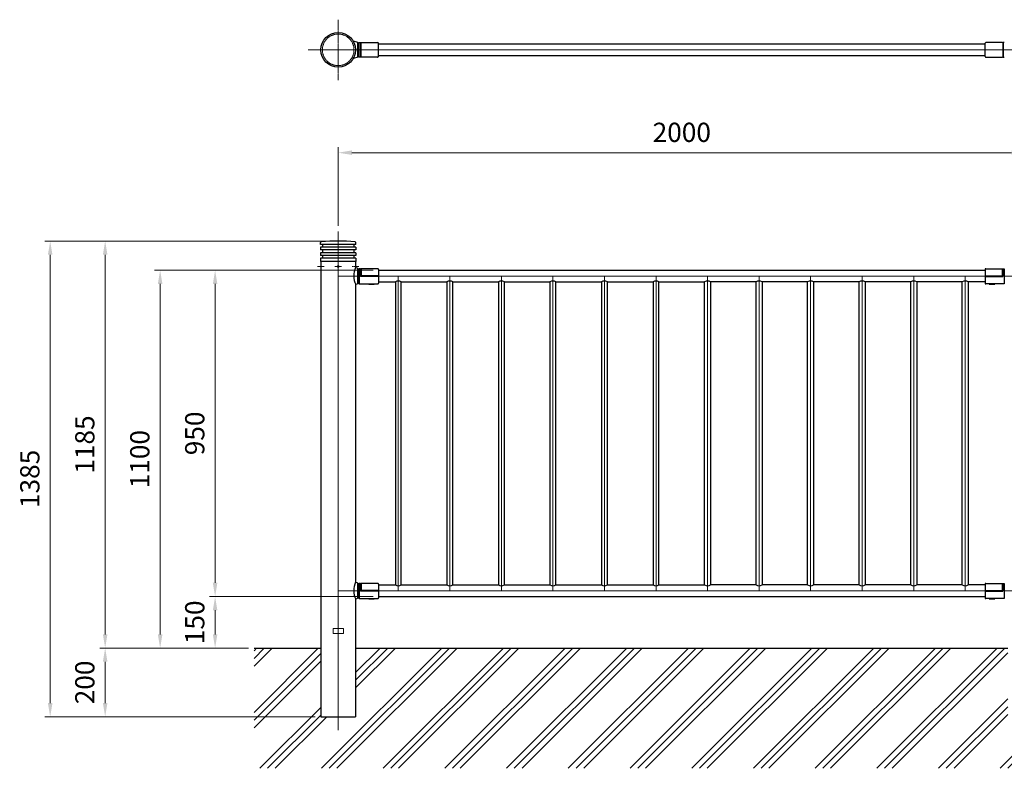
# Model space of a CAD drawing. Units: millimetres. Extents: x 77940 to 84461, y 34146 to 37276.
# Drawn here: x 77940 to 80805, y 35096 to 37276 of the extents above; entities that cross this region are included whole.
import ezdxf

# ---------------------------------------------------------------- set-up
doc = ezdxf.new("R2010")
doc.units = ezdxf.units.MM
doc.linetypes.add('AM_ISO02W050', pattern=[7.5, 6, -1.5])
doc.linetypes.add('AM_ISO08W050', pattern=[18, 12, -1.5, 3, -1.5])
for name, color, linetype, lineweight in [('AM_0', 7, 'Continuous', 30), ('AM_3', 6, 'AM_ISO02W050', 15), ('AM_5', 3, 'Continuous', 15), ('AM_7', 4, 'AM_ISO08W050', 15), ('AM_8', 1, 'Continuous', 13)]:
    doc.layers.add(name, color=color, linetype=linetype, lineweight=lineweight)
doc.styles.get("Standard").update_dxf_attribs({"font": 'ISOCP.SHX', "bigfont": 'EXTFONT.SHX'})
doc.dimstyles.new('AM_ISO$0', dxfattribs={"dimtxt": 3.5, "dimasz": 2.5, "dimexe": 1, "dimexo": 1, "dimgap": 1.5, "dimtad": 1, "dimdsep": 46, "dimtxsty": 'Standard', "dimcen": 0, "dimclrd": 256, "dimclre": 256, "dimclrt": 2, "dimadec": 0, "dimazin": 2, "dimtp": 0.1, "dimtm": 0.1, "dimtfac": 0.71, "dimtmove": 0, "dimatfit": 3, "dimfxl": 0, "dimlwd": -1, "dimlwe": -1, "dimarcsym": 0})

# ---------------------------------------------------------------- blocks, each defined once
blk = doc.blocks.new('*D278')
at = {"layer": 'AM_5'}
for p, q in [((78967.9, 36546.2), (78332.4, 36546.2)), ((78348.4, 35486.2), (78348.4, 36506.2)), ((78605.6, 35446.2), (78332.4, 35446.2))]:
    blk.add_line(p, q, dxfattribs=at)
for points in [[(78341.7, 36506.2), (78355, 36506.2), (78348.4, 36546.2)], [(78341.7, 35486.2), (78355, 35486.2), (78348.4, 35446.2)]]:
    blk.add_solid(points, dxfattribs=at)
at = {"layer": 'Defpoints', "color": 0}
for p in [(78348.4, 36546.2), (78983.9, 36546.2), (78621.6, 35446.2)]:
    blk.add_point(p, dxfattribs=at)
at = {"layer": 'AM_5', "color": 2, "insert": (78296.4, 35996.2), "char_height": 56, "attachment_point": 5, "rotation": 90}
blk.add_mtext('1100', dxfattribs=at)
blk = doc.blocks.new('*D275')
at = {"layer": 'AM_5'}
for p, q in [((78967.9, 36546.2), (78492.4, 36546.2)), ((78508.4, 36506.2), (78508.4, 35636.2)), ((78967.9, 35596.2), (78492.4, 35596.2))]:
    blk.add_line(p, q, dxfattribs=at)
for points in [[(78501.7, 36506.2), (78515, 36506.2), (78508.4, 36546.2)], [(78501.7, 35636.2), (78515, 35636.2), (78508.4, 35596.2)]]:
    blk.add_solid(points, dxfattribs=at)
at = {"layer": 'Defpoints', "color": 0}
for p in [(78983.9, 36546.2), (78508.4, 35596.2), (78983.9, 35596.2)]:
    blk.add_point(p, dxfattribs=at)
at = {"layer": 'AM_5', "color": 2, "insert": (78456.4, 36071.2), "char_height": 56, "attachment_point": 5, "rotation": 90}
blk.add_mtext('950', dxfattribs=at)
blk = doc.blocks.new('*D279')
at = {"layer": 'AM_5'}
for p, q in [((78866.6, 36675), (78866.6, 36904.4)), ((78906.6, 36888.4), (80826.6, 36888.4)), ((80866.6, 36677), (80866.6, 36904.4))]:
    blk.add_line(p, q, dxfattribs=at)
for points in [[(78906.6, 36895.1), (78906.6, 36881.8), (78866.6, 36888.4)], [(80826.6, 36895.1), (80826.6, 36881.8), (80866.6, 36888.4)]]:
    blk.add_solid(points, dxfattribs=at)
at = {"layer": 'Defpoints', "color": 0}
for p in [(80866.6, 36888.4), (78866.6, 36659), (80866.6, 36661)]:
    blk.add_point(p, dxfattribs=at)
at = {"layer": 'AM_5', "color": 2, "insert": (79866.6, 36940.4), "char_height": 56, "attachment_point": 5}
blk.add_mtext('2000', dxfattribs=at)
blk = doc.blocks.new('*D280')
at = {"layer": 'AM_5'}
for p, q in [((78967.9, 35596.2), (78492.4, 35596.2)), ((78508.4, 35486.2), (78508.4, 35556.2)), ((78605.6, 35446.2), (78492.4, 35446.2))]:
    blk.add_line(p, q, dxfattribs=at)
for points in [[(78501.7, 35556.2), (78515, 35556.2), (78508.4, 35596.2)], [(78501.7, 35486.2), (78515, 35486.2), (78508.4, 35446.2)]]:
    blk.add_solid(points, dxfattribs=at)
at = {"layer": 'Defpoints', "color": 0}
for p in [(78508.4, 35596.2), (78983.9, 35596.2), (78621.6, 35446.2)]:
    blk.add_point(p, dxfattribs=at)
at = {"layer": 'AM_5', "color": 2, "insert": (78456.4, 35521.2), "char_height": 56, "attachment_point": 5, "rotation": 90}
blk.add_mtext('150', dxfattribs=at)
blk = doc.blocks.new('*D276')
at = {"layer": 'AM_5'}
for p, q in [((78605.6, 35446.2), (78172.4, 35446.2)), ((78188.4, 35286.2), (78188.4, 35406.2)), ((78799.8, 35246.2), (78172.4, 35246.2))]:
    blk.add_line(p, q, dxfattribs=at)
for points in [[(78181.7, 35406.2), (78195, 35406.2), (78188.4, 35446.2)], [(78181.7, 35286.2), (78195, 35286.2), (78188.4, 35246.2)]]:
    blk.add_solid(points, dxfattribs=at)
at = {"layer": 'Defpoints', "color": 0}
for p in [(78188.4, 35446.2), (78621.6, 35446.2), (78815.8, 35246.2)]:
    blk.add_point(p, dxfattribs=at)
at = {"layer": 'AM_5', "color": 2, "insert": (78136.4, 35346.2), "char_height": 56, "attachment_point": 5, "rotation": 90}
blk.add_mtext('200', dxfattribs=at)
blk = doc.blocks.new('*D277')
at = {"layer": 'AM_5'}
for p, q in [((78850.6, 36631.2), (78172.4, 36631.2)), ((78188.4, 36591.2), (78188.4, 35486.2)), ((78605.6, 35446.2), (78172.4, 35446.2))]:
    blk.add_line(p, q, dxfattribs=at)
for points in [[(78181.7, 36591.2), (78195, 36591.2), (78188.4, 36631.2)], [(78181.7, 35486.2), (78195, 35486.2), (78188.4, 35446.2)]]:
    blk.add_solid(points, dxfattribs=at)
at = {"layer": 'Defpoints', "color": 0}
for p in [(78866.6, 36631.2), (78188.4, 35446.2), (78621.6, 35446.2)]:
    blk.add_point(p, dxfattribs=at)
at = {"layer": 'AM_5', "color": 2, "insert": (78136.4, 36038.7), "char_height": 56, "attachment_point": 5, "rotation": 90}
blk.add_mtext('1185', dxfattribs=at)
blk = doc.blocks.new('*D272')
at = {"layer": 'AM_5'}
for p, q in [((78850.6, 36631.2), (78012.4, 36631.2)), ((78028.4, 35286.2), (78028.4, 36591.2)), ((78799.8, 35246.2), (78012.4, 35246.2))]:
    blk.add_line(p, q, dxfattribs=at)
for points in [[(78021.7, 36591.2), (78035, 36591.2), (78028.4, 36631.2)], [(78021.7, 35286.2), (78035, 35286.2), (78028.4, 35246.2)]]:
    blk.add_solid(points, dxfattribs=at)
at = {"layer": 'Defpoints', "color": 0}
for p in [(78028.4, 36631.2), (78866.6, 36631.2), (78815.8, 35246.2)]:
    blk.add_point(p, dxfattribs=at)
at = {"layer": 'AM_5', "color": 2, "insert": (77976.4, 35938.7), "char_height": 56, "attachment_point": 5, "rotation": 90}
blk.add_mtext('1385', dxfattribs=at)

msp = doc.modelspace()

# ---------------------------------------------------------------- hatches: boundary and pattern name
at = {"layer": 'AM_8'}
h = msp.add_hatch(dxfattribs=at)
h.set_pattern_fill('PLAST', color=256, scale=20, angle=45, style=0)
h.set_pattern_definition([(45, (-30498.4, 4222.39), (-89.80256, 89.80256), []), (45, (-30509.63, 4233.61), (-89.80256, 89.80256), []), (45, (-30520.86, 4244.84), (-89.80256, 89.80256), [])])
h.paths.add_polyline_path([(83349.37493338, 35334.68481295), (83092.22910766, 35334.68481295), (83092.22910766, 35151.75147962), (83349.37493338, 35151.75147962), (83349.37493338, 35096.15945631), (78621.56749882, 35096.15945631), (78621.56749882, 35446.15945631), (78815.76749882, 35446.15945631), (78815.76749882, 35246.15945631), (78917.36749882, 35246.15945631), (78917.36749882, 35446.15945631), (80815.76749882, 35446.15945631), (80815.76749882, 35246.15945631), (80917.36747406, 35246.15945631), (80917.36747406, 35446.15945631), (82815.76749882, 35446.15945631), (82815.76749882, 35246.15945631), (82917.36747406, 35246.15945631), (82917.36747406, 35446.15945631), (83242.78102012, 35446.15945631), (83242.78102012, 35439.08066131), (83349.37493338, 35439.08066131)])

# ---------------------------------------------------------------- linework, layer by layer
at = {"layer": 'AM_0'}
for p, q in [((78923.86398644, 37209.05315724), (78910.78432135, 37212.80990724)), ((78923.86398644, 37209.05315724), (78925.86648644, 37207.05065724)), ((78923.86508644, 37166.55185724), (78923.86744962, 37209.04969406)), ((78925.86048644, 37207.10195724), (78925.86048644, 37168.55215724)), ((78925.86548644, 37207.10135724), (78927.86528644, 37209.10115724)), ((78927.86248644, 37209.10085724), (78931.43308644, 37209.10085724)), ((78927.86418644, 37166.50215724), (78927.86248644, 37209.10085724)), ((78931.42958644, 37209.10465724), (78932.43088644, 37208.10335724)), ((78931.43308644, 37209.10085724), (78931.43308644, 37166.50135724)), ((78932.43088644, 37208.10335724), (78933.43108644, 37209.10355724)), ((78932.43088644, 37208.10335724), (78932.43298644, 37167.50215724)), ((78933.43498644, 37209.10085724), (78981.43308644, 37209.10085724)), ((78983.42888644, 37168.50025724), (78983.42888644, 37207.10195724)), ((80749.7061112, 37204.80095724), (78983.42888644, 37204.80095724)), ((80749.7061112, 37168.50025724), (80749.7061112, 37207.10195724)), ((80799.7000112, 37209.10085724), (80751.7019112, 37209.10085724)), ((80800.7041112, 37208.10335724), (80799.7039112, 37209.10355724)), ((80800.7041112, 37208.10335724), (80800.7020112, 37167.50215724)), ((80801.7054112, 37209.10465724), (80800.7041112, 37208.10335724)), ((80805.2725112, 37209.10085724), (80801.7019112, 37209.10085724)), ((80801.7019112, 37209.10085724), (80801.7022112, 37166.50195724)), ((78925.86488644, 37168.55175724), (78923.86508644, 37166.55185724)), ((78925.84008644, 37168.52625724), (78927.86418644, 37166.50215724)), ((78931.43278644, 37166.50195724), (78932.43298644, 37167.50215724)), ((78932.43298644, 37167.50215724), (78933.42998644, 37166.50515724)), ((80749.7061112, 37170.80135724), (78983.42888644, 37170.80135724)), ((80800.7020112, 37167.50215724), (80799.7050112, 37166.50515724)), ((80801.7022112, 37166.50195724), (80800.7020112, 37167.50215724)), ((78923.86508644, 37166.55185724), (78910.83113474, 37162.87235224)), ((78931.43308644, 37166.50135724), (78927.86248644, 37166.50135724)), ((78981.43308644, 37166.50135724), (78933.43498644, 37166.50135724)), ((80751.7019112, 37166.50135724), (80799.7000112, 37166.50135724)), ((80801.7019112, 37166.50135724), (80805.2725112, 37166.50135724)), ((78815.56749882, 36621.15945631), (78815.56749882, 36626.64131716)), ((78917.56749882, 36621.15945631), (78917.56749882, 36626.64131716)), ((78917.56749882, 36621.15945631), (78815.56749882, 36621.15945631)), ((78917.56749882, 36613.15945631), (78815.56749882, 36613.15945631)), ((78815.56749882, 36613.15945631), (78815.56749882, 36605.15945631)), ((78917.56749882, 36605.15945631), (78815.56749882, 36605.15945631)), ((78917.56749882, 36597.15945631), (78815.56749882, 36597.15945631)), ((78815.56749882, 36597.15945631), (78815.56749882, 36589.15945631)), ((78820.56749882, 36621.15945631), (78820.56749882, 36613.15945631)), ((78820.56749882, 36605.15945631), (78820.56749882, 36597.15945631)), ((78912.56749882, 36621.15945631), (78912.56749882, 36613.15945631)), ((78912.56749882, 36605.15945631), (78912.56749882, 36597.15945631)), ((78917.56749882, 36613.15945631), (78917.56749882, 36605.15945631)), ((78917.56749882, 36597.15945631), (78917.56749882, 36589.15945631)), ((78917.56749882, 36589.15945631), (78815.56749882, 36589.15945631)), ((78917.56749882, 36581.15945631), (78815.56749882, 36581.15945631)), ((78815.56749882, 36581.15945631), (78815.56749882, 36571.15945631)), ((78917.56749882, 36571.15945631), (78815.56749882, 36571.15945631)), ((78815.76749882, 36571.15945631), (78815.76749882, 35246.15945631)), ((78820.56749882, 36589.15945631), (78820.56749882, 36581.15945631)), ((78912.56749882, 36589.15945631), (78912.56749882, 36581.15945631)), ((78917.36749882, 36571.15945631), (78917.36749882, 36554.16970631)), ((78917.56749882, 36581.15945631), (78917.56749882, 36571.15945631)), ((78923.86750382, 36551.29421631), (78917.36749882, 36554.16970631)), ((78923.86748382, 36551.29421131), (78925.86748382, 36548.40944631)), ((78923.86749882, 36507.02469131), (78923.86749882, 36551.29422131)), ((78925.86749382, 36548.45946631), (78927.86749382, 36550.45947131)), ((78925.86749882, 36508.35945631), (78925.86749382, 36548.45946631)), ((78931.86749882, 36550.45946131), (78927.86749882, 36550.45946131)), ((78927.86749882, 36550.45946131), (78927.86749882, 36506.35945631)), ((78931.86749882, 36550.45946631), (78932.86749882, 36549.45946631)), ((78931.86749882, 36550.45946131), (78931.86749882, 36528.15945631)), ((78932.86749882, 36549.43598631), (78933.86750382, 36550.43598631)), ((78932.86749882, 36549.45946131), (78932.86749882, 36529.15945631)), ((78933.86749882, 36550.43597631), (78933.86749882, 36530.15945631)), ((78981.86748382, 36550.43597631), (78933.86749882, 36550.43597631)), ((78983.86748382, 36548.43597631), (78983.86748382, 36508.35945631)), ((78983.86748382, 36546.15942631), (80749.26751382, 36546.15942631)), ((80749.26751382, 36548.43597631), (80749.26751382, 36508.35945631)), ((80751.26751382, 36550.43597631), (80799.26749882, 36550.43597631)), ((80800.26749882, 36549.43598631), (80799.26749382, 36550.43598631)), ((80799.26749882, 36550.43597631), (80799.26749882, 36530.15945631)), ((80801.26749882, 36550.45946631), (80800.26749882, 36549.45946631)), ((80800.26749882, 36549.45946131), (80800.26749882, 36529.15945631)), ((80801.26749882, 36550.45946131), (80805.26749882, 36550.45946131)), ((80801.26749882, 36550.45946131), (80801.26749882, 36528.15945631)), ((80805.26749882, 36550.45946131), (80805.26749882, 36506.35945631)), ((78923.86748882, 36507.02470131), (78925.86748882, 36509.90946631)), ((78933.86749882, 36530.15945631), (78931.86749882, 36528.15945631)), ((78983.86748382, 36528.15945631), (78931.86749882, 36528.15945631)), ((78983.86748382, 36529.15945631), (78932.86749882, 36529.15945631)), ((78983.86748382, 36530.15945631), (78933.86749882, 36530.15945631)), ((78983.86748382, 36512.15942631), (79032.91749882, 36512.15942631)), ((79032.91749882, 36512.15942631), (79032.91749882, 35630.15945631)), ((79050.21749882, 36512.15942631), (79182.91749882, 36512.15942631)), ((79050.21749882, 35630.15945631), (79050.21749882, 36512.15942631)), ((79182.91749882, 36512.15942631), (79182.91749882, 35630.15945631)), ((79200.21749882, 36512.15942631), (79332.91749882, 36512.15942631)), ((79200.21749882, 35630.15945631), (79200.21749882, 36512.15942631)), ((79332.91749882, 36512.15942631), (79332.91749882, 35630.15945631)), ((79350.21749882, 36512.15942631), (79482.91749882, 36512.15942631)), ((79350.21749882, 35630.15945631), (79350.21749882, 36512.15942631)), ((79482.91749978, 36512.15942631), (79482.91754957, 35630.15945631)), ((79500.21744806, 35630.15945631), (79500.21749786, 36512.15942631)), ((79500.21749882, 36512.15942631), (79632.91749882, 36512.15942631)), ((79632.91749882, 36512.15942631), (79632.91749882, 35630.15945631)), ((79650.21749882, 36512.15942631), (79782.91749882, 36512.15942631)), ((79650.21749882, 35630.15945631), (79650.21749882, 36512.15942631)), ((79782.91749882, 36512.15942631), (79782.91749882, 35630.15945631)), ((79800.21749882, 36512.15942631), (79932.91749882, 36512.15942631)), ((79800.21749882, 35630.15945631), (79800.21749882, 36512.15942631)), ((79932.91749882, 35630.15945631), (79932.91749882, 36512.15942631)), ((80082.91749882, 36512.15942631), (79950.21749882, 36512.15942631)), ((79950.21749882, 36512.15942631), (79950.21749882, 35630.15945631)), ((80082.91749882, 35630.15945631), (80082.91749882, 36512.15942631)), ((80232.91749882, 36512.15942631), (80100.21749882, 36512.15942631)), ((80100.21749882, 36512.15942631), (80100.21749882, 35630.15945631)), ((80232.91749882, 35630.15945631), (80232.91749882, 36512.15942631)), ((80382.91749882, 36512.15942631), (80250.21749882, 36512.15942631)), ((80250.21749882, 36512.15942631), (80250.21749882, 35630.15945631)), ((80382.91749882, 35630.15945631), (80382.91749882, 36512.15942631)), ((80532.91749882, 36512.15942631), (80400.21749882, 36512.15942631)), ((80400.21749882, 36512.15942631), (80400.21749882, 35630.15945631)), ((80532.91749882, 35630.15945631), (80532.91749882, 36512.15942631)), ((80682.91749882, 36512.15942631), (80550.21749882, 36512.15942631)), ((80550.21749882, 36512.15942631), (80550.21749882, 35630.15945631)), ((80682.91749882, 35630.15945631), (80682.91749882, 36512.15942631)), ((80749.26751382, 36512.15942631), (80700.21749882, 36512.15942631)), ((80700.21749882, 36512.15942631), (80700.21749882, 35630.15945631)), ((80749.26751382, 36530.15945631), (80799.26749882, 36530.15945631)), ((80749.26751382, 36529.15945631), (80800.26749882, 36529.15945631)), ((80749.26751382, 36528.15945631), (80801.26749882, 36528.15945631)), ((80799.26749882, 36530.15945631), (80801.26749882, 36528.15945631)), ((78917.36749882, 36504.65559779), (78917.36749882, 35638.16969482)), ((78923.86748882, 36507.02470131), (78917.55496382, 36504.23215131)), ((78925.86748882, 36508.35946631), (78927.86748882, 36506.35946631)), ((78927.86749882, 36506.35945631), (78981.86748382, 36506.35945631)), ((78955.44321882, 36506.23520131), (78955.56747382, 36506.35945631)), ((78955.44321882, 36506.23520131), (78972.29174882, 36506.23519131)), ((78955.44321882, 36506.23520131), (78955.86748382, 36505.81093631)), ((78971.86748382, 36505.81092631), (78955.86748382, 36505.81093631)), ((78955.96748882, 36505.51092631), (78955.96748882, 36505.81093631)), ((78955.96748882, 36505.51092631), (78971.76747382, 36505.51092631)), ((78971.76747382, 36505.51092631), (78971.76747382, 36505.81092631)), ((78971.86748382, 36505.81092631), (78972.29174882, 36506.23519131)), ((78972.29174882, 36506.23519131), (78972.16748382, 36506.35945631)), ((80805.26749882, 36506.35945631), (80751.26751382, 36506.35945631)), ((80760.84324882, 36506.23519131), (80760.96751382, 36506.35945631)), ((80777.69177882, 36506.23520131), (80760.84324882, 36506.23519131)), ((80761.26751382, 36505.81092631), (80760.84324882, 36506.23519131)), ((80761.26751382, 36505.81092631), (80777.26751382, 36505.81093631)), ((80761.36752382, 36505.51092631), (80761.36752382, 36505.81092631)), ((80777.16750882, 36505.51092631), (80761.36752382, 36505.51092631)), ((80777.16750882, 36505.51092631), (80777.16750882, 36505.81093631)), ((80777.69177882, 36506.23520131), (80777.26751382, 36505.81093631)), ((80777.69177882, 36506.23520131), (80777.56752382, 36506.35945631)), ((78923.86750382, 35635.29421631), (78917.36749882, 35638.16970631)), ((78923.86748382, 35635.29421131), (78925.86748382, 35632.40944631)), ((78923.86749882, 35591.02469131), (78923.86749882, 35635.29422131)), ((78925.86749382, 35632.45946631), (78927.86749382, 35634.45947131)), ((78925.86749882, 35592.35945631), (78925.86749382, 35632.45946631)), ((78931.86749882, 35634.45946131), (78927.86749882, 35634.45946131)), ((78927.86749882, 35634.45946131), (78927.86749882, 35590.35945631)), ((78931.86749882, 35634.45946631), (78932.86749882, 35633.45946631)), ((78931.86749882, 35634.45946131), (78931.86749882, 35612.15945631)), ((78932.86749882, 35633.43598631), (78933.86750382, 35634.43598631)), ((78932.86749882, 35633.45946131), (78932.86749882, 35613.15945631)), ((78933.86749882, 35634.43597631), (78933.86749882, 35614.15945631)), ((78981.86748382, 35634.43597631), (78933.86749882, 35634.43597631)), ((78983.86748382, 35632.43597631), (78983.86748382, 35592.35945631)), ((78983.86748382, 35630.15945631), (79032.91749882, 35630.15945631)), ((79050.21749882, 35630.15945631), (79182.91749882, 35630.15945631)), ((79200.21749882, 35630.15945631), (79332.91749882, 35630.15945631)), ((79350.21749882, 35630.15945631), (79482.91754957, 35630.15945631)), ((79500.21744806, 35630.15945631), (79632.91749882, 35630.15945631)), ((79650.21749882, 35630.15945631), (79782.91749882, 35630.15945631)), ((79800.21749882, 35630.15945631), (79932.91749882, 35630.15945631)), ((80082.91749882, 35630.15945631), (79950.21749882, 35630.15945631)), ((80232.91749882, 35630.15945631), (80100.21749882, 35630.15945631)), ((80382.91749882, 35630.15945631), (80250.21749882, 35630.15945631)), ((80532.91749882, 35630.15945631), (80400.21749882, 35630.15945631)), ((80682.91749882, 35630.15945631), (80550.21749882, 35630.15945631)), ((80749.26751382, 35630.15945631), (80700.21749882, 35630.15945631)), ((80749.26751382, 35632.43597631), (80749.26751382, 35592.35945631)), ((80751.26751382, 35634.43597631), (80799.26749882, 35634.43597631)), ((80800.26749882, 35633.43598631), (80799.26749382, 35634.43598631)), ((80799.26749882, 35634.43597631), (80799.26749882, 35614.15945631)), ((80801.26749882, 35634.45946631), (80800.26749882, 35633.45946631)), ((80800.26749882, 35633.45946131), (80800.26749882, 35613.15945631)), ((80801.26749882, 35634.45946131), (80805.26749882, 35634.45946131)), ((80801.26749882, 35634.45946131), (80801.26749882, 35612.15945631)), ((80805.26749882, 35634.45946131), (80805.26749882, 35590.35945631)), ((78923.86748882, 35591.02470131), (78925.86748882, 35593.90946631)), ((78925.86748882, 35592.35946631), (78927.86748882, 35590.35946631)), ((78933.86749882, 35614.15945631), (78931.86749882, 35612.15945631)), ((78983.86748382, 35612.15945631), (78931.86749882, 35612.15945631)), ((78983.86748382, 35613.15945631), (78932.86749882, 35613.15945631)), ((78983.86748382, 35614.15945631), (78933.86749882, 35614.15945631)), ((78983.86748382, 35596.15945631), (80749.26751382, 35596.15945631)), ((80749.26751382, 35614.15945631), (80799.26749882, 35614.15945631)), ((80749.26751382, 35613.15945631), (80800.26749882, 35613.15945631)), ((80749.26751382, 35612.15945631), (80801.26749882, 35612.15945631)), ((80799.26749882, 35614.15945631), (80801.26749882, 35612.15945631)), ((78917.36749882, 35588.65559779), (78917.36749882, 35246.15945631)), ((78923.86748882, 35591.02470131), (78917.55496382, 35588.23215131)), ((78927.86749882, 35590.35945631), (78981.86748382, 35590.35945631)), ((78955.44321882, 35590.23520131), (78955.56747382, 35590.35945631)), ((78955.44321882, 35590.23520131), (78972.29174882, 35590.23519131)), ((78955.44321882, 35590.23520131), (78955.86748382, 35589.81093631)), ((78971.86748382, 35589.81092631), (78955.86748382, 35589.81093631)), ((78955.96748882, 35589.51092631), (78955.96748882, 35589.81093631)), ((78955.96748882, 35589.51092631), (78971.76747382, 35589.51092631)), ((78971.76747382, 35589.51092631), (78971.76747382, 35589.81092631)), ((78971.86748382, 35589.81092631), (78972.29174882, 35590.23519131)), ((78972.29174882, 35590.23519131), (78972.16748382, 35590.35945631)), ((80805.26749882, 35590.35945631), (80751.26751382, 35590.35945631)), ((80760.84324882, 35590.23519131), (80760.96751382, 35590.35945631)), ((80777.69177882, 35590.23520131), (80760.84324882, 35590.23519131)), ((80761.26751382, 35589.81092631), (80760.84324882, 35590.23519131)), ((80761.26751382, 35589.81092631), (80777.26751382, 35589.81093631)), ((80761.36752382, 35589.51092631), (80761.36752382, 35589.81092631)), ((80777.16750882, 35589.51092631), (80761.36752382, 35589.51092631)), ((80777.16750882, 35589.51092631), (80777.16750882, 35589.81093631)), ((80777.69177882, 35590.23520131), (80777.26751382, 35589.81093631)), ((80777.69177882, 35590.23520131), (80777.56752382, 35590.35945631)), ((78621.56749882, 35446.15945631), (78815.76749882, 35446.15945631)), ((78917.36749882, 35446.15945631), (80815.76749882, 35446.15945631)), ((78815.76749882, 35246.15945631), (78917.36749882, 35246.15945631))]:
    msp.add_line(p, q, dxfattribs=at)
at = {"layer": 'AM_0', "lineweight": 20}
for p, q in [((78865.84520313, 36558.40978048), (78865.12332813, 36557.15945631)), ((78865.12332813, 36557.15945631), (78865.84520313, 36555.90913213)), ((78867.28895313, 36558.40978048), (78865.84520313, 36558.40978048)), ((78865.84520313, 36555.90913213), (78867.28895313, 36555.90913213)), ((78868.01082813, 36557.15945631), (78867.28895313, 36558.40978048)), ((78867.28895313, 36555.90913213), (78868.01082813, 36557.15945631)), ((78851.56749882, 35503.65945631), (78881.56749882, 35503.65945631)), ((78851.56749882, 35503.65945631), (78851.56749882, 35488.65945631)), ((78851.56749882, 35488.65945631), (78881.56749882, 35488.65945631)), ((78881.56749882, 35503.65945631), (78881.56749882, 35488.65945631))]:
    msp.add_line(p, q, dxfattribs=at)
at = {"layer": 'AM_0'}
msp.add_circle((78866.56749882, 37187.79965724), 50.8, dxfattribs=at)
at = {"layer": 'AM_0', "lineweight": 20}
for radius in [2.5, 1.44375]:
    msp.add_circle((78866.56707813, 36557.15945631), radius, dxfattribs=at)
at = {"layer": 'AM_0'}
for centre, radius, start, end in [((78981.43308644, 37207.10195724), 2, 0.0000029999, 90.0000029999), ((80751.7019112, 37207.10195724), 2, 89.9999970001, 179.9999969997), ((78981.43308644, 37168.50025724), 2, 269.9999970001, 0.0000029999), ((80751.7019112, 37168.50025724), 2, 179.9999969997, 270.0000029999), ((78817.56749882, 36626.64131716), 2, 95.8837523746, 180), ((78866.56749882, 36151.15945631), 480, 84.1162476254, 95.8837523746), ((78915.56749882, 36626.64131716), 2, 0, 84.1162476254), ((78973.85626882, 36529.41264631), 61.675705, 156.3338229999, 204.0963660001), ((78981.86748382, 36548.43597631), 2, 0, 90.0000029999), ((80751.26751382, 36548.43597631), 2, 89.9999970001, 180), ((79041.56749882, 36497.52458705), 17.00003, 59.4145624041, 120.5854375959), ((79191.56749882, 36497.52458705), 17.00003, 59.4145624041, 120.5854375959), ((79341.56749882, 36497.52458705), 17.00003, 59.4145624041, 120.5854375959), ((79491.56749882, 36497.52458705), 17.00003, 59.4145624041, 120.5854375959), ((79641.56749882, 36497.52458705), 17.00003, 59.4145624041, 120.5854375959), ((79791.56749882, 36497.52458705), 17.00003, 59.4145624041, 120.5854375959), ((79941.56749882, 36497.52458705), 17.00003, 59.4145624041, 120.5854375959), ((80091.56749882, 36497.52458705), 17.00003, 59.4145624041, 120.5854375959), ((80241.56749882, 36497.52458705), 17.00003, 59.4145624041, 120.5854375959), ((80391.56749882, 36497.52458705), 17.00003, 59.4145624041, 120.5854375959), ((80541.56749882, 36497.52458705), 17.00003, 59.4145624041, 120.5854375959), ((80691.56749882, 36497.52458705), 17.00003, 59.4145624041, 120.5854375959), ((78981.86748382, 36508.35945631), 2, 269.9999970001, 0), ((80751.26751382, 36508.35945631), 2, 180, 270.0000029999), ((78973.85626882, 35613.41264631), 61.675705, 156.3338229999, 204.0963660001), ((78981.86748382, 35632.43597631), 2, 0, 90.0000029999), ((79041.56749882, 35644.79432556), 17.00003, 239.4145624041, 300.5854375959), ((79191.56749882, 35644.79432556), 17.00003, 239.4145624041, 300.5854375959), ((79341.56749882, 35644.79432556), 17.00003, 239.4145624041, 300.5854375959), ((79491.56749882, 35644.79432556), 17.00003, 239.4145624041, 300.5854375959), ((79641.56749882, 35644.79432556), 17.00003, 239.4145624041, 300.5854375959), ((79791.56749882, 35644.79432556), 17.00003, 239.4145624041, 300.5854375959), ((79941.56749882, 35644.79432556), 17.00003, 239.4145624041, 300.5854375959), ((80091.56749882, 35644.79432556), 17.00003, 239.4145624041, 300.5854375959), ((80241.56749882, 35644.79432556), 17.00003, 239.4145624041, 300.5854375959), ((80391.56749882, 35644.79432556), 17.00003, 239.4145624041, 300.5854375959), ((80541.56749882, 35644.79432556), 17.00003, 239.4145624041, 300.5854375959), ((80691.56749882, 35644.79432556), 17.00003, 239.4145624041, 300.5854375959), ((80751.26751382, 35632.43597631), 2, 89.9999970001, 180), ((78981.86748382, 35592.35945631), 2, 269.9999970001, 0), ((80751.26751382, 35592.35945631), 2, 180, 270.0000029999)]:
    msp.add_arc(centre, radius, start, end, dxfattribs=at)
at = {"layer": 'AM_3', "ltscale": 0.3}
msp.add_circle((78866.56749882, 37187.79965724), 46, dxfattribs=at)
at = {"layer": 'AM_7', "ltscale": 0.3}
for p, q in [((78866.56749882, 37275.59549479), (78866.56749882, 37100.00381969)), ((78806.03463531, 36557.15945631), (78825.49949618, 36557.15945631)), ((78856.83464769, 36557.15945631), (78876.29950856, 36557.15945631)), ((78907.63466007, 36557.15945631), (78927.09952094, 36557.15945631))]:
    msp.add_line(p, q, dxfattribs=at)
at = {"layer": 'AM_7', "ltscale": 0.5}
for p, q in [((78778.77166126, 37187.79965724), (83349.37493338, 37187.79965724)), ((78866.56749882, 36659.01951912), (78866.56749882, 35207.00259361)), ((78866.56749882, 36529.15945631), (83349.37493338, 36529.15945631)), ((79041.56749882, 36529.15945631), (79041.56749882, 35613.15945631)), ((79191.56749882, 36529.15945631), (79191.56749882, 35613.15945631)), ((79341.56749882, 36529.15945631), (79341.56749882, 35613.15945631)), ((79491.56749882, 36529.15945631), (79491.56749882, 35613.15945631)), ((79641.56749882, 36529.15945631), (79641.56749882, 35613.15945631)), ((79791.56749882, 36529.15945631), (79791.56749882, 35613.15945631)), ((79941.56749882, 36529.15945631), (79941.56749882, 35613.15945631)), ((80091.56749882, 36529.15945631), (80091.56749882, 35613.15945631)), ((80241.56749882, 36529.15945631), (80241.56749882, 35613.15945631)), ((80391.56749882, 36529.15945631), (80391.56749882, 35613.15945631)), ((80541.56749882, 36529.15945631), (80541.56749882, 35613.15945631)), ((80691.56749882, 36529.15945631), (80691.56749882, 35613.15945631)), ((78866.56749882, 35613.15945631), (83349.37493338, 35613.15945631))]:
    msp.add_line(p, q, dxfattribs=at)

# ---------------------------------------------------------------- dimensions: what is measured, and where the dimension line sits
at = {"layer": 'AM_5'}
dim = msp.add_linear_dim(base=(80866.56749882, 36888.42911252), p1=(78866.56749882, 36659.01951912), p2=(80866.56749882, 36661.01951912), dimstyle='AM_ISO$0', override={"dimscale": 16}, dxfattribs=at)
dim.commit()
dim.dimension.update_dxf_attribs({"geometry": '*D279', "text_midpoint": (79866.56749882, 36888.42911252), "dimtype": 160})
for base, p1, p2, picture, middle in [((78028.36488573, 36631.15945631), (78815.76749882, 35246.15945631), (78866.56749882, 36631.15945631), '*D272', (77976.36488573, 35938.65945631)), ((78188.36488573, 35446.15945631), (78866.56749882, 36631.15945631), (78621.56749882, 35446.15945631), '*D277', (78136.36488573, 36038.65945631)), ((78348.36488573, 36546.15942631), (78621.56749882, 35446.15945631), (78983.86748382, 36546.15942631), '*D278', (78296.36488573, 35996.15944131)), ((78508.36488573, 35596.15945631), (78983.86748382, 36546.15942631), (78983.86748382, 35596.15945631), '*D275', (78456.36488573, 36071.15944131)), ((78508.36488573, 35596.15945631), (78621.56749882, 35446.15945631), (78983.86748382, 35596.15945631), '*D280', (78456.36488573, 35521.15945631)), ((78188.36488573, 35446.15945631), (78815.76749882, 35246.15945631), (78621.56749882, 35446.15945631), '*D276', (78136.35937392, 35346.15945631))]:
    dim = msp.add_linear_dim(base=base, p1=p1, p2=p2, angle=90, dimstyle='AM_ISO$0', override={"dimscale": 16}, dxfattribs=at)
    dim.commit()
    dim.dimension.update_dxf_attribs({"geometry": picture, "text_midpoint": middle})

doc.saveas('drawing.dxf')
